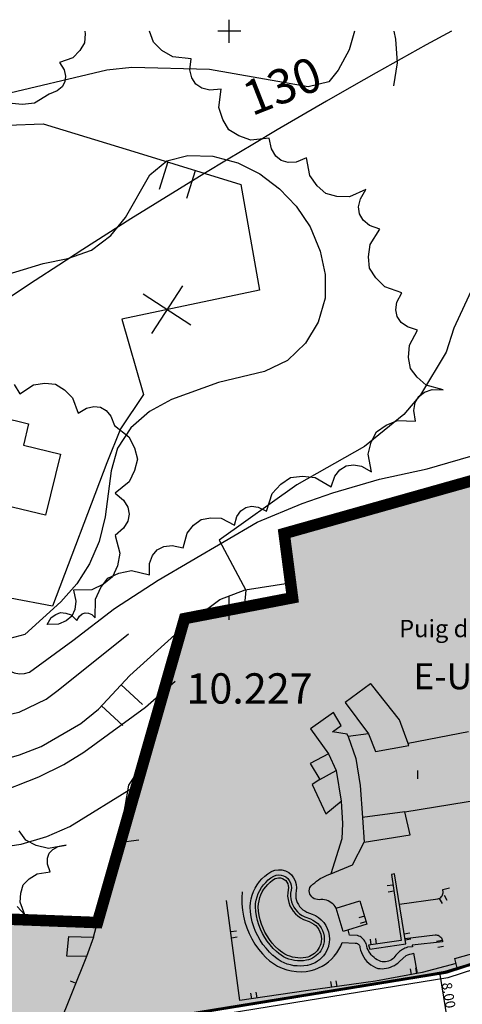
# Model space of a CAD drawing. Units: metres. Extents: x 366560 to 367179, y 4308439 to 4309611.
# Drawn here: x 366915 to 366992, y 4309441 to 4309611 of the extents above; entities that cross this region are included whole.
import ezdxf
from ezdxf.enums import TextEntityAlignment as Align

# ---------------------------------------------------------------- set-up
doc = ezdxf.new("R2010")
doc.units = ezdxf.units.M
doc.header["$LTSCALE"] = 7.5
doc.header["$MEASUREMENT"] = 0
doc.linetypes.add('0', pattern=[0])
doc.layers.get('Defpoints').update_dxf_attribs({"linetype": 'CONTINUOUS'})
for name, color, linetype in [('1001', 7, 'CONTINUOUS'), ('1009', 7, 'CONTINUOUS'), ('3001', 7, 'CONTINUOUS'), ('3005', 7, 'CONTINUOUS'), ('3019', 7, 'CONTINUOUS'), ('3020', 7, 'CONTINUOUS'), ('3041', 7, 'CONTINUOUS'), ('3045', 7, 'CONTINUOUS'), ('3047', 7, 'CONTINUOUS'), ('3049', 7, 'CONTINUOUS'), ('3065', 7, 'CONTINUOUS'), ('3100', 7, 'CONTINUOUS'), ('4006', 7, 'CONTINUOUS'), ('5001', 7, 'CONTINUOUS'), ('5002', 7, 'CONTINUOUS'), ('6020-SERVID-ACTUAL', 4, 'CONTINUOUS'), ('63', 7, 'CONTINUOUS'), ('7011', 7, 'CONTINUOUS'), ('7015', 7, 'CONTINUOUS'), ('ALINEACION', 14, 'CONTINUOUS'), ('ANCHO-CALLE', 7, 'CONTINUOUS'), ('CASCO', 7, 'CONTINUOUS'), ('TEXTO CALIFICACION', 7, 'CONTINUOUS'), ('TRAMA-EU-4', 51, 'CONTINUOUS')]:
    doc.layers.add(name, color=color, linetype=linetype)
doc.styles.add('CARATULA', font='ARIAL.TTF')
doc.styles.add('ROMANS', font='ROMANS', dxfattribs={"height": 0.2})
doc.styles.get("Standard").update_dxf_attribs({"font": 'romans.shx', "height": 1.7})
doc.dimstyles.get("Standard").update_dxf_attribs({"dimtxt": 0.18, "dimasz": 0.18, "dimexe": 0.18, "dimexo": 0.0625, "dimgap": 0.09, "dimtad": 1, "dimzin": 0, "dimdsep": 46, "dimtxsty": 'Standard', "dimcen": 0.09, "dimadec": 0, "dimazin": 0, "dimtfac": 1, "dimtofl": 0, "dimtmove": 0, "dimatfit": 3, "dimfxl": 1, "dimtolj": 1, "dimtzin": 0, "dimarcsym": 0})

# ---------------------------------------------------------------- blocks, each defined once
blk = doc.blocks.new('*D89')
at = {"layer": 'ANCHO-CALLE', "color": 0, "lineweight": -2}
for p, q in [((366989.18, 4309446.37), (366987.96, 4309446.17)), ((366988.17, 4309446.02), (366989.39, 4309438.48)), ((366990.46, 4309438.47), (366989.24, 4309438.28))]:
    blk.add_line(p, q, dxfattribs=at)
at = {"layer": 'ANCHO-CALLE', "color": 0}
for points in [[(366988.2, 4309446.03), (366988.14, 4309446.02), (366988.14, 4309446.2)], [(366989.42, 4309438.49), (366989.36, 4309438.48), (366989.42, 4309438.3)]]:
    blk.add_solid(points, dxfattribs=at)
at = {"layer": 'Defpoints', "color": 0}
for p in [(366989.24, 4309446.38, 42), (366989.42, 4309438.3), (366990.52, 4309438.48, 42)]:
    blk.add_point(p, dxfattribs=at)
at = {"layer": 'ANCHO-CALLE', "color": 0, "insert": (366989.71, 4309442.4), "char_height": 1.7, "attachment_point": 5, "rotation": 279.2344}
blk.add_mtext('\\A1;8.00', dxfattribs=at)

msp = doc.modelspace()

# ---------------------------------------------------------------- hatches: boundary and pattern name
at = {"layer": 'TRAMA-EU-4'}
msp.add_hatch(color=256, dxfattribs=at).paths.add_polyline_path([(367019.897, 4309538.344), (366961.205, 4309522.409), (366962.652, 4309511.284), (366943.952, 4309507.674), (366928.109, 4309455.3), (366877.369, 4309456.965), (366862.861, 4309413.267), (366912.56, 4309414.87), (366919.312, 4309430.378), (366922.571, 4309434.381), (366926.674, 4309436.237), (366929.825, 4309436.741), (366954.783, 4309440.773), (366989.069, 4309446.568), (367049.07, 4309464.711), (367049.492, 4309465.97), (367045.339, 4309481.513), (367036.157, 4309510.84), (367033.425, 4309515.946), (367028.998, 4309528.722), (367023.488, 4309526.998), (367019.858, 4309538.467)])

# ---------------------------------------------------------------- linework, layer by layer
at = {"layer": '1001', "linetype": '0'}
msp.add_polyline3d([(366911.91, 4309503.37, 59.82), (366911.7, 4309502.48, 59.6), (366911.69, 4309501.57, 59.36), (366911.9, 4309500.69, 59.13), (366912.31, 4309499.88, 58.9), (366912.89, 4309499.18, 58.69), (366913.62, 4309498.64, 58.52), (366914.45, 4309498.28, 58.39), (366915.34, 4309498.12, 58.3), (366916.25, 4309498.17, 58.27), (366917.12, 4309498.42, 58.3), (366924.63, 4309503.86, 58.24), (366931.79, 4309509.4, 57.12), (366939.4, 4309514.31, 56.3), (366956.55, 4309524.38, 54.22), (366964.33, 4309527.63, 53.08), (366969.63, 4309529.49, 52.62), (366977.74, 4309531.83, 52.38), (366985.99, 4309533.6, 52.67), (367014.05, 4309541.8, 52.95), (367020.95, 4309542.46, 52.9)], dxfattribs=at)
at = {"layer": '1009', "color": 7, "linetype": '0', "elevation": 47.81}
msp.add_lwpolyline([(367048.841, 4309463.794), (367005.389, 4309450.559), (366989.55, 4309445.417), (366929.429, 4309435.643)], dxfattribs=at)
at = {"layer": '3001', "linetype": '0'}
for points in [[(366908.51, 4309528.31, 65.12), (366912.04, 4309542.63, 63.73), (366916.95, 4309541.41, 64.72), (366916.04, 4309537.75, 64.78), (366922.47, 4309536.15, 63.25), (366919.85, 4309525.62, 63.73)], [(366923.88, 4309452.57, 48.33), (366928.2, 4309452.48, 48.39), (366926.96, 4309449.13, 48.21), (366923.58, 4309449.15, 48.21)]]:
    msp.add_polyline3d(points, close=True, dxfattribs=at)
msp.add_polyline3d([(366993.15, 4309488.03, 49.58), (366982.69, 4309486.03, 51.57), (366981.19, 4309490.13, 52.13), (366976.31, 4309496.24, 52.88), (366976.17, 4309496.39, 52.88), (366971.77, 4309493.15, 52.88), (366975.8, 4309487.68, 52.75), (366972.3, 4309487.26, 52.51), (366972.1, 4309487.66, 52.51), (366969.57, 4309488.08, 52.82), (366971.09, 4309489.13, 53.07), (366969.73, 4309491.4, 53.19), (366965.74, 4309488.55, 53.07), (366968.88, 4309484.24, 51.82), (366965.73, 4309482.58, 51.76), (366967.39, 4309479.81, 51.63), (366966.08, 4309478.91, 51.57), (366968.43, 4309473.82, 49.7), (366971.07, 4309476.05, 50.2), (366971.31, 4309472.16, 49.89), (366971.21, 4309469.49, 49.51), (366969.31, 4309463.46, 48.76), (366973.04, 4309465.03, 48.76), (366975.07, 4309468.94, 49.51), (366983.04, 4309470.18, 49.51), (366982.13, 4309474.18, 50.45), (366998.03, 4309476.79, 49.52)], dxfattribs=at)
at = {"layer": '3005', "linetype": '0'}
for points in [[(366972.3, 4309487.26, 52.11), (366973.62, 4309483.44, 51.54), (366974.35, 4309478.78, 51.05), (366974.79, 4309473.23, 50.8)], [(366975.8, 4309487.68, 52.35), (366977.03, 4309484.62, 52.16), (366982.82, 4309485.68, 51.66), (366982.69, 4309486.03, 51.66)], [(366968.88, 4309484.24, 51.82), (366970.19, 4309481.37, 51.57)], [(366967.39, 4309479.81, 51.69), (366970.19, 4309481.37, 51.62)], [(366970.19, 4309481.37, 51.57), (366971.07, 4309476.05, 50.51)], [(366982.13, 4309474.18, 50.35), (366974.79, 4309473.23, 50.41)], [(366974.79, 4309473.23, 50.8), (366975.07, 4309468.94, 49.61)]]:
    msp.add_polyline3d(points, dxfattribs=at)
at = {"layer": '3019', "linetype": '0'}
for points in [[(366928.2, 4309452.48, 48.08), (366930.11, 4309459.65, 47.95)], [(366928.2, 4309452.48, 48.08), (366930.11, 4309459.65, 47.95)], [(366929.49, 4309457.31, 47.99), (366930.45, 4309457.05, 47.99)], [(366918.53, 4309455.5, 48.46), (366928.87, 4309455, 48.2)], [(366923.52, 4309455.26, 48.33), (366923.48, 4309454.26, 48.33)], [(366926.96, 4309449.13, 47.54), (366921.98, 4309436.76, 45.17)], [(366925.09, 4309444.49, 46.65), (366924.17, 4309444.87, 46.65)]]:
    msp.add_polyline3d(points, dxfattribs=at)
at = {"layer": '3020', "color": 7, "linetype": '0'}
for points in [[(366953.68, 4309582.91, 61.13), (366956.94, 4309564.57, 62.99), (366933.06, 4309559.55, 62.4), (366936.82, 4309546.51, 60.62), (366932.83, 4309540.56, 60.05), (366930.5, 4309534.66, 61.3)], [(366943.62, 4309565.35, 62.59), (366938.21, 4309557.06, 62.59)], [(366945.06, 4309558.5, 62.59), (366936.77, 4309563.91, 62.59)]]:
    msp.add_polyline3d(points, dxfattribs=at)
at = {"layer": '3041', "linetype": '0'}
for points in [[(366965.74, 4309455.62, 46.66), (366966.19, 4309455.42, 46.66), (366966.62, 4309455.15, 46.66), (366967.01, 4309454.84, 46.66), (366967.35, 4309454.47, 46.66), (366967.63, 4309454.06, 46.66), (366967.86, 4309453.62, 46.66), (366968.03, 4309453.15, 46.66), (366968.13, 4309452.66, 46.66), (366968.16, 4309452.16, 46.66), (366968.12, 4309451.66, 46.66), (366968.02, 4309451.18, 46.66), (366967.89, 4309450.81, 46.64), (366967.73, 4309450.46, 46.63), (366967.53, 4309450.13, 46.62), (366967.31, 4309449.82, 46.61), (366967.05, 4309449.53, 46.6), (366966.77, 4309449.27, 46.59), (366966.46, 4309449.04, 46.58), (366966.13, 4309448.84, 46.57), (366965.78, 4309448.67, 46.56), (366965.42, 4309448.54, 46.55), (366965.05, 4309448.46, 46.54), (366964.54, 4309448.39, 46.54), (366964.04, 4309448.36, 46.54), (366963.53, 4309448.38, 46.54), (366963.02, 4309448.43, 46.54), (366962.53, 4309448.54, 46.54), (366962.04, 4309448.68, 46.54), (366961.57, 4309448.86, 46.54), (366961.11, 4309449.08, 46.54), (366960.67, 4309449.34, 46.54), (366960.26, 4309449.64, 46.54), (366959.88, 4309449.97, 46.54), (366959.3, 4309450.52, 46.54), (366958.76, 4309451.12, 46.55), (366958.27, 4309451.75, 46.55), (366957.83, 4309452.42, 46.56), (366957.43, 4309453.12, 46.56), (366957.09, 4309453.84, 46.57), (366956.8, 4309454.59, 46.57), (366956.57, 4309455.36, 46.58), (366956.39, 4309456.14, 46.58), (366956.28, 4309456.94, 46.59), (366956.22, 4309457.74, 46.6), (366956.26, 4309458.32, 46.6), (366956.36, 4309458.9, 46.6), (366956.51, 4309459.47, 46.6), (366956.72, 4309460.02, 46.6), (366956.97, 4309460.55, 46.6), (366957.28, 4309461.06, 46.6), (366957.62, 4309461.53, 46.6), (366958.01, 4309461.97, 46.6), (366958.44, 4309462.38, 46.6), (366958.9, 4309462.74, 46.6), (366959.4, 4309463.07, 46.6), (366959.81, 4309463.21, 46.6), (366960.24, 4309463.26, 46.6), (366960.68, 4309463.23, 46.6), (366961.1, 4309463.11, 46.6), (366961.49, 4309462.9, 46.6), (366961.83, 4309462.62, 46.6), (366962.1, 4309462.28, 46.6), (366962.3, 4309461.9, 46.6), (366962.42, 4309461.47, 46.6), (366962.45, 4309461.04, 46.6), (366962.39, 4309460.61, 46.6), (366962.32, 4309460.1, 46.6), (366962.31, 4309459.59, 46.6), (366962.37, 4309459.09, 46.6), (366962.48, 4309458.6, 46.6), (366962.66, 4309458.12, 46.6), (366962.89, 4309457.67, 46.6), (366963.17, 4309457.25, 46.6), (366963.51, 4309456.86, 46.6), (366963.89, 4309456.53, 46.6), (366964.3, 4309456.24, 46.6), (366964.76, 4309456.01, 46.6)], [(366965.55, 4309455.16, 46.66), (366965.95, 4309454.98, 46.66), (366966.33, 4309454.74, 46.66), (366966.67, 4309454.47, 46.66), (366966.96, 4309454.16, 46.66), (366967.2, 4309453.8, 46.66), (366967.4, 4309453.42, 46.66), (366967.55, 4309453.01, 46.66), (366967.63, 4309452.59, 46.66), (366967.66, 4309452.16, 46.66), (366967.62, 4309451.73, 46.66), (366967.54, 4309451.31, 46.66), (366967.43, 4309451, 46.64), (366967.29, 4309450.69, 46.63), (366967.11, 4309450.4, 46.62), (366966.92, 4309450.13, 46.61), (366966.69, 4309449.88, 46.6), (366966.45, 4309449.66, 46.59), (366966.18, 4309449.46, 46.58), (366965.89, 4309449.28, 46.57), (366965.59, 4309449.13, 46.56), (366965.28, 4309449.02, 46.55), (366964.96, 4309448.95, 46.54), (366964.49, 4309448.89, 46.54), (366964.03, 4309448.86, 46.54), (366963.56, 4309448.88, 46.54), (366963.1, 4309448.92, 46.54), (366962.65, 4309449.02, 46.54), (366962.2, 4309449.15, 46.54), (366961.77, 4309449.32, 46.54), (366961.35, 4309449.52, 46.54), (366960.95, 4309449.76, 46.54), (366960.57, 4309450.03, 46.54), (366960.22, 4309450.34, 46.54), (366959.66, 4309450.87, 46.54), (366959.14, 4309451.44, 46.55), (366958.68, 4309452.04, 46.55), (366958.26, 4309452.68, 46.56), (366957.87, 4309453.35, 46.56), (366957.55, 4309454.04, 46.57), (366957.27, 4309454.75, 46.57), (366957.05, 4309455.49, 46.58), (366956.88, 4309456.23, 46.58), (366956.78, 4309456.99, 46.59), (366956.72, 4309457.74, 46.6), (366956.76, 4309458.26, 46.6), (366956.85, 4309458.79, 46.6), (366956.99, 4309459.32, 46.6), (366957.18, 4309459.82, 46.6), (366957.41, 4309460.31, 46.6), (366957.7, 4309460.78, 46.6), (366958.01, 4309461.22, 46.6), (366958.37, 4309461.62, 46.6), (366958.77, 4309462, 46.6), (366959.19, 4309462.33, 46.6), (366959.62, 4309462.62, 46.6), (366959.92, 4309462.72, 46.6), (366960.25, 4309462.76, 46.6), (366960.59, 4309462.73, 46.6), (366960.91, 4309462.64, 46.6), (366961.21, 4309462.48, 46.6), (366961.47, 4309462.27, 46.6), (366961.68, 4309462.01, 46.6), (366961.83, 4309461.71, 46.6), (366961.92, 4309461.38, 46.6), (366961.95, 4309461.06, 46.6), (366961.89, 4309460.68, 46.6), (366961.82, 4309460.14, 46.6), (366961.81, 4309459.56, 46.6), (366961.88, 4309459.01, 46.6), (366962, 4309458.46, 46.6), (366962.2, 4309457.92, 46.6), (366962.46, 4309457.42, 46.6), (366962.77, 4309456.95, 46.6), (366963.16, 4309456.51, 46.6), (366963.58, 4309456.14, 46.6), (366964.04, 4309455.81, 46.6), (366964.56, 4309455.55, 46.6)]]:
    msp.add_polyline3d(points, close=True, dxfattribs=at)
at = {"layer": '3045', "linetype": '0'}
for points in [[(366976.05, 4309450.4, 46.75), (366982.26, 4309451.32, 46.75), (366980.33, 4309463.44, 46.87), (366979.77, 4309463.35, 46.87), (366981.46, 4309451.88, 46.99), (366975.84, 4309451.07, 46.93)], [(366970.23, 4309457.51, 48.58), (366974.31, 4309458.74, 48.58), (366975.52, 4309454.7, 48.58), (366971.44, 4309453.47, 48.58)]]:
    msp.add_polyline3d(points, close=True, dxfattribs=at)
for points in [[(366980.04, 4309461.49, 46.89), (366979.06, 4309461.34, 46.89)], [(366979.2, 4309460.35, 46.89), (366980.19, 4309460.5, 46.89)], [(366975.1, 4309456.12, 48.58), (366974.14, 4309455.83, 48.58)], [(366974.42, 4309454.87, 48.58), (366975.38, 4309455.16, 48.58)], [(366982.98, 4309453.18, 46.76), (366981.99, 4309453.02, 46.76)], [(366976.08, 4309452.12, 46.94), (366976.23, 4309451.13, 46.94)], [(366977.22, 4309451.27, 46.94), (366977.07, 4309452.26, 46.94)], [(366982.15, 4309452.03, 46.76), (366983.13, 4309452.19, 46.76)]]:
    msp.add_polyline3d(points, dxfattribs=at)
at = {"layer": '3047', "linetype": '0'}
msp.add_polyline3d([(366980.192, 4309609.457, 57.13), (366980.5, 4309608.1, 57.14), (366980.79, 4309603.98, 56.88), (366980.15, 4309600.01, 56.04)], dxfattribs=at)
at = {"layer": '3049', "linetype": '0'}
for points in [[(366907.03, 4309592.94, 55.84), (366919.46, 4309593.39, 57.16), (366935.92, 4309588.37, 60.5), (366953.68, 4309582.91, 61.13)], [(366941.04, 4309586.8, 60.68), (366939.57, 4309582.02, 60.68)], [(366944.35, 4309580.55, 60.68), (366945.82, 4309585.33, 60.68)], [(366930.5, 4309534.66, 61.3), (366921.08, 4309509.82, 60.76), (366913.77, 4309511.2, 60.87), (366911.91, 4309503.37, 59.82)], [(366831.12, 4309478.52, 59.18), (366835.03, 4309476.16, 59.13), (366839.41, 4309474.32, 58.82), (366841.74, 4309473.83, 58.65), (366846.5, 4309473.75, 58.31), (366848.84, 4309474.15, 58.15), (366853.29, 4309475.83, 57.83), (366857.18, 4309478.57, 57.55), (366858.84, 4309480.29, 57.43), (366880, 4309485.34, 57.15), (366899.71, 4309482.13, 56.07), (366903.68, 4309482.02, 55.8), (366911.56, 4309482.99, 55.36), (366915.39, 4309484.06, 55.19), (366919.09, 4309485.51, 55.07), (366925.97, 4309489.49, 54.96), (366929.07, 4309491.97, 54.96), (366934.47, 4309497.8, 55.11), (366944.04, 4309506.49, 56.35), (366950.06, 4309510.98, 54.99), (366954.47, 4309512.64, 54.82), (366962.27, 4309513.86, 54.87), (366962.256, 4309514.328, 54.874)], [(366860.92, 4309496.26, 65.3), (366863.73, 4309496.83, 65.01), (366865.43, 4309496.77, 64.56), (366868.65, 4309495.85, 63.71), (366871.48, 4309495.03, 63.51), (366875.88, 4309494.59, 63), (366880.27, 4309495.09, 62.26), (366884.46, 4309496.51, 61.31), (366895.51, 4309493.86, 60.37), (366900.12, 4309491.55, 59.6), (366902.6, 4309490.81, 59.29), (366907.72, 4309490.2, 58.84), (366910.3, 4309490.34, 58.7), (366915.33, 4309491.48, 58.63), (366919.97, 4309493.74, 58.8), (366922.07, 4309495.25, 58.99), (366934.23, 4309505.06, 57.57)], [(366936.65, 4309492.8, 54.97), (366932.98, 4309496.19, 54.97)], [(366929.58, 4309492.53, 54.97), (366933.25, 4309489.13, 54.97)], [(366936.028, 4309481.478, 52.558), (366934.22, 4309478.8, 51.8), (366932.32, 4309467.72, 49), (366930.11, 4309459.65, 45.77)], [(366932.52, 4309468.9, 51.35), (366936.06, 4309469.313, 51.067)], [(366981.16, 4309458.21, 44.88), (366987.83, 4309459.09, 45), (366988.01, 4309459.15, 45), (366988.17, 4309459.24, 45), (366988.33, 4309459.35, 45), (366988.46, 4309459.49, 45), (366988.57, 4309459.64, 45), (366988.65, 4309459.81, 45), (366988.71, 4309460, 45), (366988.74, 4309460.18, 45), (366988.74, 4309460.37, 45), (366988.71, 4309460.56, 45), (366988.66, 4309460.75, 45), (366989.82, 4309461.04, 45)], [(366990.98, 4309447.88, 46.75), (366985.08, 4309446.32, 46.68), (366977.04, 4309444.84, 46.75), (366964.97, 4309443.18, 47.12), (366953.52, 4309441.51, 46.56), (366951.22, 4309458.84, 47.06)], [(366988.08, 4309459.19, 45), (366988.57, 4309458.32, 45)], [(366989.44, 4309458.81, 45), (366988.95, 4309459.68, 45)], [(366952.94, 4309453.5, 46.87), (366951.95, 4309453.37, 46.87)], [(366952.08, 4309452.38, 46.87), (366953.07, 4309452.51, 46.87)], [(366982.11, 4309452.25, 45), (366987.35, 4309452.87, 44.87), (366987.53, 4309452.87, 44.85), (366987.71, 4309452.84, 44.84), (366987.88, 4309452.79, 44.83), (366988.04, 4309452.71, 44.82), (366988.19, 4309452.61, 44.81), (366988.32, 4309452.49, 44.8), (366988.44, 4309452.34, 44.79), (366988.52, 4309452.18, 44.78), (366988.59, 4309452.01, 44.77), (366988.62, 4309451.84, 44.76), (366988.63, 4309451.66, 44.75), (366983.39, 4309451.06, 44.68), (366983.42, 4309450.8, 44.68)], [(366988.61, 4309451.92, 44.76), (366987.62, 4309451.74, 44.76)], [(366987.8, 4309450.76, 44.76), (366988.78, 4309450.93, 44.76)], [(366983.03, 4309446.96, 46.69), (366983.21, 4309445.98, 46.69)], [(366984.2, 4309446.16, 46.69), (366984.02, 4309447.14, 46.69)], [(366969.25, 4309444.78, 46.95), (366969.39, 4309443.79, 46.95)], [(366970.38, 4309443.92, 46.95), (366970.24, 4309444.91, 46.95)], [(366956.52, 4309441.95, 46.71), (366956.38, 4309442.94, 46.71)], [(366955.39, 4309442.79, 46.71), (366955.53, 4309441.8, 46.71)]]:
    msp.add_polyline3d(points, dxfattribs=at)
at = {"layer": '3065', "linetype": '0'}
msp.add_polyline3d([(366990.74, 4309448.76, 48.22), (366997.19, 4309450.59, 48.22), (366997.64, 4309449, 48.22), (366991.19, 4309447.17, 48.22)], close=True, dxfattribs=at)
at = {"layer": '3100', "elevation": 52.65}
msp.add_lwpolyline([(367022.02, 4309538.92), (366961.205, 4309522.409), (366962.652, 4309511.284), (366943.952, 4309507.674), (366928.109, 4309455.3), (366877.369, 4309456.965)], dxfattribs=at)
at = {"layer": '3100', "linetype": '0'}
msp.add_polyline3d([(366966.08, 4309456.44, 46.66), (366966.61, 4309456.21, 46.66), (366967.14, 4309455.88, 46.66), (366967.62, 4309455.5, 46.66), (366968.05, 4309455.03, 46.66), (366968.4, 4309454.52, 46.66), (366968.68, 4309453.98, 46.66), (366968.89, 4309453.39, 46.66), (366969.02, 4309452.77, 46.66), (366969.06, 4309452.15, 46.66), (366969.01, 4309451.53, 46.66), (366968.9, 4309450.99, 46.66), (366968.86, 4309450.88, 46.66), (366968.72, 4309450.47, 46.64), (366968.52, 4309450.03, 46.63), (366968.28, 4309449.63, 46.62), (366968.01, 4309449.25, 46.61), (366967.69, 4309448.89, 46.6), (366967.34, 4309448.57, 46.59), (366966.96, 4309448.29, 46.58), (366966.56, 4309448.04, 46.57), (366966.13, 4309447.83, 46.56), (366965.66, 4309447.67, 46.55), (366965.24, 4309447.58, 46.54), (366965.17, 4309447.56, 46.54), (366964.62, 4309447.49, 46.54), (366964.04, 4309447.45, 46.54), (366963.46, 4309447.48, 46.54), (366962.87, 4309447.53, 46.54), (366962.3, 4309447.66, 46.54), (366961.75, 4309447.82, 46.54), (366961.21, 4309448.03, 46.54), (366960.68, 4309448.28, 46.54), (366960.17, 4309448.58, 46.54), (366959.69, 4309448.93, 46.54), (366959.28, 4309449.29, 46.54), (366959.26, 4309449.31, 46.54), (366958.65, 4309449.89, 46.54), (366958.06, 4309450.54, 46.55), (366957.53, 4309451.22, 46.55), (366957.06, 4309451.94, 46.56), (366956.63, 4309452.7, 46.56), (366956.26, 4309453.48, 46.57), (366955.94, 4309454.29, 46.57), (366955.69, 4309455.12, 46.58), (366955.5, 4309455.97, 46.58), (366955.38, 4309456.84, 46.59), (366955.32, 4309457.67, 46.6), (366955.32, 4309457.8, 46.6), (366955.36, 4309458.42, 46.6), (366955.47, 4309459.09, 46.6), (366955.65, 4309459.74, 46.6), (366955.89, 4309460.37, 46.6), (366956.17, 4309460.97, 46.6), (366956.52, 4309461.55, 46.6), (366956.91, 4309462.09, 46.6), (366957.36, 4309462.59, 46.6), (366957.85, 4309463.06, 46.6), (366958.37, 4309463.47, 46.6), (366958.9, 4309463.82, 46.6), (366959.1, 4309463.92, 46.6), (366959.61, 4309464.09, 46.6), (366960.21, 4309464.16, 46.6), (366960.83, 4309464.12, 46.6), (366961.44, 4309463.94, 46.6), (366961.99, 4309463.65, 46.6), (366962.47, 4309463.25, 46.6), (366962.85, 4309462.77, 46.6), (366963.14, 4309462.23, 46.6), (366963.31, 4309461.62, 46.6), (366963.35, 4309461, 46.6), (366963.28, 4309460.48, 46.6), (366963.21, 4309460.02, 46.6), (366963.21, 4309459.63, 46.6), (366963.25, 4309459.24, 46.6), (366963.34, 4309458.85, 46.6), (366963.48, 4309458.48, 46.6), (366963.66, 4309458.12, 46.6), (366963.88, 4309457.79, 46.6), (366964.14, 4309457.49, 46.6), (366964.44, 4309457.23, 46.6), (366964.76, 4309457.01, 46.6), (366965.12, 4309456.83, 46.6)], close=True, dxfattribs=at)
for points in [[(366970.23, 4309457.51, 46.66), (366970.05, 4309457.77, 46.66), (366969.85, 4309458.02, 46.66), (366969.62, 4309458.24, 46.66), (366969.37, 4309458.44, 46.66), (366969.1, 4309458.61, 46.66), (366968.81, 4309458.75, 46.66), (366968.51, 4309458.86, 46.66), (366968.2, 4309458.93, 46.66), (366967.88, 4309458.97, 46.66), (366967.56, 4309458.98, 46.66), (366967.25, 4309458.96, 46.66), (366966.96, 4309458.97, 46.66), (366966.69, 4309459.03, 46.66), (366966.42, 4309459.13, 46.66), (366966.18, 4309459.29, 46.66), (366965.98, 4309459.48, 46.66), (366965.8, 4309459.7, 46.66), (366965.67, 4309459.95, 46.66), (366965.59, 4309460.22, 46.66), (366965.55, 4309460.5, 46.66), (366965.57, 4309460.79, 46.66), (366965.63, 4309461.07, 46.66), (366965.9, 4309461.36, 46.66), (366966.19, 4309461.64, 46.66), (366966.49, 4309461.91, 46.66), (366966.81, 4309462.16, 46.66), (366967.13, 4309462.4, 46.66), (366967.47, 4309462.62, 46.66), (366967.82, 4309462.82, 46.66), (366968.18, 4309463.01, 46.66), (366968.55, 4309463.17, 46.66), (366968.92, 4309463.32, 46.66), (366969.31, 4309463.46, 46.66)], [(366953.93, 4309460.35, 46.59), (366953.86, 4309459.29, 46.59), (366953.87, 4309458.23, 46.6), (366953.97, 4309457.17, 46.6), (366954.14, 4309456.12, 46.61), (366954.39, 4309455.09, 46.62), (366954.72, 4309454.09, 46.62), (366955.13, 4309453.11, 46.63), (366955.6, 4309452.16, 46.64), (366956.15, 4309451.25, 46.64), (366956.77, 4309450.39, 46.65), (366957.45, 4309449.58, 46.66), (366958.02, 4309448.95, 46.64), (366958.65, 4309448.38, 46.62), (366959.34, 4309447.88, 46.6), (366960.07, 4309447.45, 46.59), (366960.84, 4309447.09, 46.57), (366961.65, 4309446.82, 46.55), (366962.48, 4309446.62, 46.53), (366963.32, 4309446.51, 46.52), (366964.17, 4309446.48, 46.5), (366965.02, 4309446.54, 46.48), (366965.86, 4309446.68, 46.47), (366966.51, 4309446.87, 46.47), (366967.15, 4309447.13, 46.48), (366967.77, 4309447.44, 46.48), (366968.35, 4309447.81, 46.49), (366968.9, 4309448.22, 46.49), (366969.42, 4309448.68, 46.5), (366969.88, 4309449.19, 46.5), (366970.31, 4309449.73, 46.51), (366970.68, 4309450.31, 46.51), (366971, 4309450.92, 46.52), (366971.28, 4309451.56, 46.53), (366973.51, 4309451.46, 46.53), (366973.62, 4309451.45, 46.52), (366973.73, 4309451.43, 46.51), (366973.84, 4309451.4, 46.51), (366973.94, 4309451.35, 46.5), (366974.04, 4309451.28, 46.5), (366974.12, 4309451.2, 46.49), (366974.19, 4309451.11, 46.49), (366974.25, 4309451.02, 46.48), (366974.29, 4309450.91, 46.48), (366974.32, 4309450.8, 46.47), (366974.33, 4309450.69, 46.47), (366974.43, 4309450.24, 46.4), (366974.58, 4309449.81, 46.33), (366974.77, 4309449.4, 46.26), (366974.99, 4309449, 46.19), (366975.25, 4309448.63, 46.12), (366975.55, 4309448.28, 46.06), (366975.88, 4309447.97, 45.99), (366976.24, 4309447.68, 45.92), (366976.62, 4309447.44, 45.85), (366977.02, 4309447.22, 45.78), (366977.45, 4309447.06, 45.72), (366977.81, 4309447.02, 45.64), (366978.18, 4309447.01, 45.57), (366978.55, 4309447.03, 45.49), (366978.92, 4309447.09, 45.42), (366979.28, 4309447.17, 45.35), (366979.63, 4309447.28, 45.27), (366979.97, 4309447.42, 45.2), (366980.3, 4309447.58, 45.13), (366980.62, 4309447.78, 45.05), (366980.91, 4309447.99, 44.98), (366981.2, 4309448.24, 44.91), (366982.31, 4309449.28, 44.72), (366982.64, 4309449.43, 44.63), (366983, 4309449.55, 44.55), (366983.24, 4309449.61, 44.49), (366983.48, 4309449.65, 44.43), (366983.61, 4309449.67, 44.41), (366984.26, 4309446.17, 44.47)], [(366983.42, 4309450.8, 44.62), (366982.55, 4309450.73, 44.74), (366982.33, 4309450.65, 44.78), (366982.13, 4309450.56, 44.83), (366981.93, 4309450.46, 44.87), (366981.73, 4309450.35, 44.92), (366981.54, 4309450.23, 44.96), (366981.36, 4309450.1, 45.01), (366981.18, 4309449.96, 45.05), (366981.01, 4309449.82, 45.1), (366980.85, 4309449.66, 45.14), (366980.7, 4309449.5, 45.19), (366980.56, 4309449.33, 45.24), (366980.39, 4309449.1, 45.29), (366980.21, 4309448.9, 45.35), (366980, 4309448.72, 45.4), (366979.78, 4309448.57, 45.46), (366979.54, 4309448.44, 45.52), (366979.28, 4309448.34, 45.57), (366979.02, 4309448.26, 45.63), (366978.75, 4309448.22, 45.69), (366978.48, 4309448.2, 45.74), (366978.2, 4309448.22, 45.8), (366977.94, 4309448.28, 45.86), (366977.62, 4309448.4, 45.91), (366977.32, 4309448.56, 45.96), (366977.04, 4309448.74, 46.01), (366976.77, 4309448.94, 46.06), (366976.52, 4309449.17, 46.11), (366976.29, 4309449.42, 46.16), (366976.08, 4309449.68, 46.21), (366975.89, 4309449.97, 46.26), (366975.73, 4309450.26, 46.31), (366975.6, 4309450.57, 46.36), (366975.5, 4309450.9, 46.42), (366975.46, 4309451.13, 46.43), (366975.39, 4309451.35, 46.44), (366975.31, 4309451.57, 46.45), (366975.2, 4309451.78, 46.46), (366975.06, 4309451.97, 46.47), (366974.91, 4309452.15, 46.49), (366974.74, 4309452.31, 46.5), (366974.55, 4309452.45, 46.51), (366974.35, 4309452.58, 46.52), (366974.14, 4309452.67, 46.53), (366973.92, 4309452.75, 46.55), (366972.53, 4309452.83, 46.73), (366972.3, 4309453.73, 46.73)]]:
    msp.add_polyline3d(points, dxfattribs=at)
at = {"layer": '4006', "linetype": '0'}
for points in [[(366925.8, 4309606.09, 57.26), (366924.59, 4309604.87, 57.26), (366922.3, 4309604.02, 57.26), (366923.09, 4309602.75, 57.26), (366923.33, 4309601.66, 57.26), (366923.21, 4309600.69, 57.26), (366922.73, 4309599.85, 57.26), (366921.88, 4309599.12, 57.26), (366920.49, 4309598.57, 57.26), (366917.97, 4309597.01, 54.55), (366915.91, 4309596.76, 54.55), (366914.01, 4309596.95, 54.55), (366912.42, 4309598, 54.55), (366910.99, 4309599.5, 54.55), (366910.02, 4309602.3, 54.55), (366908.46, 4309601.38, 54.55), (366907.14, 4309601.12, 54.55), (366905.97, 4309601.29, 54.55), (366904.96, 4309601.89, 54.55), (366904.1, 4309602.94, 54.55), (366903.48, 4309604.63, 54.55), (366900.89, 4309606.31, 51.95), (366899.73, 4309608.13, 51.95), (366899.255, 4309609.457, 51.95)], [(366926.694, 4309609.457, 57.26), (366926.76, 4309608.99, 57.26), (366926.64, 4309607.42, 57.26), (366925.8, 4309606.09, 57.26)], [(366958.14, 4309526.3, 59.36), (366959.13, 4309529.33, 58.09), (366960.64, 4309530.96, 58.09), (366962.33, 4309532.12, 58.09), (366964.37, 4309532.36, 58.09), (366966.58, 4309532.12, 58.09), (366969.32, 4309530.49, 58.09), (366969.96, 4309532.33, 58.09), (366970.86, 4309533.46, 58.09), (366971.94, 4309534.13, 58.09), (366973.19, 4309534.33, 58.09), (366974.62, 4309534.07, 58.09), (366976.31, 4309533.11, 58.09), (366975.76, 4309536.16, 58.14), (366976.3, 4309538.25, 58.14), (366977.21, 4309540.03, 58.14), (366978.85, 4309541.17, 58.14), (366980.85, 4309541.99, 58.14), (366983.95, 4309541.86, 58.14), (366983.65, 4309543.72, 58.14), (366983.9, 4309545.11, 58.14), (366984.51, 4309546.18, 58.14), (366985.49, 4309546.93, 58.14), (366986.83, 4309547.37, 58.14), (366988.72, 4309547.32, 58.14), (366985.83, 4309548.13, 58.31), (366984.23, 4309549.49, 58.31), (366983.07, 4309551.03, 58.31), (366982.76, 4309552.94, 58.31), (366982.89, 4309555.03, 58.31), (366984.32, 4309557.68, 58.31), (366982.56, 4309558.21, 58.31), (366981.46, 4309559.01, 58.31), (366980.78, 4309560, 58.31), (366980.54, 4309561.17, 58.31), (366980.73, 4309562.52, 58.31), (366981.57, 4309564.15, 58.31), (366978.64, 4309565.19, 60.13), (366977.09, 4309566.71, 60.13), (366976, 4309568.38, 60.13), (366975.82, 4309570.37, 60.13), (366976.11, 4309572.52, 60.13), (366977.76, 4309575.15, 60.13), (366975.99, 4309575.82, 60.13), (366974.91, 4309576.72, 60.13), (366974.28, 4309577.79, 60.13), (366974.11, 4309579.02, 60.13), (366974.4, 4309580.4, 60.13), (366975.38, 4309582.02, 60.13), (366972.52, 4309580.78, 63.17), (366970.35, 4309580.83, 63.17), (366968.4, 4309581.32, 63.17), (366966.91, 4309582.66, 63.17), (366965.64, 4309584.43, 63.17), (366965.06, 4309587.49, 63.17), (366963.3, 4309586.77, 63.17), (366961.89, 4309586.69, 63.17), (366960.7, 4309587.05, 63.17), (366959.74, 4309587.83, 63.17), (366959, 4309589.05, 63.17), (366958.61, 4309590.91, 63.17), (366955.45, 4309590.59, 58.14), (366953.36, 4309591.31, 58.14), (366951.62, 4309592.38, 58.14), (366950.58, 4309594.14, 58.14), (366949.9, 4309596.25, 58.14), (366950.28, 4309599.4, 58.14), (366948.35, 4309599.24, 58.14), (366946.95, 4309599.6, 58.14), (366945.91, 4309600.31, 58.14), (366945.22, 4309601.37, 58.14), (366944.88, 4309602.77, 58.14), (366945.07, 4309604.7, 58.14), (366941.93, 4309605.02, 54.6), (366940.03, 4309606.14, 54.6), (366938.55, 4309607.54, 54.6), (366937.89, 4309609.457, 54.6)], [(366914.43, 4309548.23, 64.33), (366915.4, 4309546.63, 64.33), (366917.79, 4309548.17, 63.61), (366919.76, 4309548.45, 63.61), (366921.58, 4309548.31, 63.61), (366923.13, 4309547.33, 63.61), (366924.53, 4309545.92, 63.61), (366925.52, 4309543.25, 63.61), (366926.99, 4309544.16, 63.61), (366928.26, 4309544.44, 63.61), (366929.38, 4309544.3, 63.61), (366930.37, 4309543.74, 63.61), (366931.21, 4309542.76, 63.61), (366931.84, 4309541.14, 63.61), (366934.29, 4309539.2, 63.61), (366935.28, 4309537.25, 63.61), (366935.78, 4309535.3, 63.61), (366935.3, 4309533.34, 63.61), (366934.34, 4309531.38, 63.61), (366931.91, 4309529.42, 63.61), (366933.38, 4309528.2, 63.61), (366934.12, 4309526.99, 63.61), (366934.37, 4309525.77, 63.61), (366934.13, 4309524.55, 63.61), (366933.4, 4309523.32, 63.61), (366931.95, 4309522.09, 63.61), (366932.72, 4309519, 64.33), (366932.31, 4309516.81, 64.33), (366931.49, 4309514.92, 64.33), (366929.89, 4309513.64, 64.33), (366927.89, 4309512.66, 64.33), (366924.7, 4309512.59, 64.33), (366925.13, 4309510.69, 64.33), (366924.97, 4309509.25, 64.33), (366924.42, 4309508.11, 64.33), (366923.46, 4309507.27, 64.33), (366922.11, 4309506.73, 64.33), (366920.17, 4309506.65, 64.33), (366920.87, 4309507.84, 62.4), (366921.67, 4309508.38, 62.4), (366922.49, 4309508.72, 62.4), (366923.37, 4309508.62, 62.4)], [(366923.37, 4309508.62, 62.4), (366924.29, 4309508.32, 62.4), (366925.29, 4309507.37, 62.4), (366925.73, 4309508.08, 62.4), (366926.22, 4309508.48, 62.4), (366926.74, 4309508.66, 62.4), (366927.29, 4309508.63, 62.4), (366927.87, 4309508.38, 62.4), (366928.49, 4309507.82, 62.4), (366928.5, 4309511.02, 60.02), (366929.44, 4309513.04, 60.02), (366930.69, 4309514.67, 60.02), (366932.56, 4309515.53, 60.02), (366934.74, 4309515.99, 60.02), (366937.86, 4309515.28, 60.02), (366937.9, 4309517.23, 60.02), (366938.41, 4309518.59, 60.02), (366939.23, 4309519.57, 60.02), (366940.36, 4309520.15, 60.02), (366941.81, 4309520.34, 60.02), (366943.71, 4309519.95, 60.02), (366944.38, 4309522.45, 59.36), (366945.53, 4309523.84, 59.36), (366946.85, 4309524.86, 59.36), (366948.49, 4309525.15, 59.36), (366950.3, 4309525.06, 59.36), (366952.59, 4309523.86, 59.36), (366953.03, 4309525.37, 59.36), (366953.71, 4309526.34, 59.36), (366954.55, 4309526.93, 59.36), (366955.56, 4309527.15, 59.36), (366956.73, 4309527, 59.36), (366958.14, 4309526.3, 59.36)], [(366914.98, 4309457.81, 51.62), (366916.3, 4309456.37, 51.62), (366915.49, 4309458.52, 53.55), (366915.6, 4309460.12, 53.55), (366916.02, 4309461.54, 53.55), (366917.06, 4309462.59, 53.55), (366918.41, 4309463.46, 53.55), (366920.68, 4309463.78, 53.55), (366920.21, 4309465.1, 53.55), (366920.21, 4309466.15, 53.55), (366920.51, 4309467.01, 53.55), (366921.12, 4309467.69, 53.55), (366922.04, 4309468.19, 53.55), (366923.42, 4309468.41, 53.55), (366920.36, 4309467.84, 58.97), (366918.25, 4309468.38, 58.97), (366916.46, 4309469.28, 58.97), (366915.31, 4309470.92, 58.97)]]:
    msp.add_polyline3d(points, dxfattribs=at)
at = {"layer": '5001', "linetype": '0'}
msp.add_polyline3d([(366805.16, 4309456.6, 50), (366813.03, 4309453.08, 50), (366816.88, 4309451.81, 50), (366825.52, 4309449.75, 50), (366829.81, 4309449.1, 50), (366844.4, 4309449.17, 50), (366848.38, 4309449.67, 50), (366852.24, 4309450.88, 50), (366860.45, 4309455.06, 50), (366867.83, 4309459.76, 50), (366871.86, 4309461.67, 50), (366875.95, 4309463.09, 50), (366884.15, 4309464.79, 50), (366893.39, 4309466.1, 50), (366906.6, 4309467.27, 50), (366915.63, 4309468.59, 50), (366920.07, 4309469.92, 50), (366924.09, 4309471.63, 50), (366935.117, 4309478.466, 50)], dxfattribs=at)
at = {"layer": '5002', "linetype": '0'}
for points in [[(366973.378, 4309609.457, 55), (366972.44, 4309606.25, 55), (366970.55, 4309602.7, 55), (366968.93, 4309600.7, 55), (366965.36, 4309599.84, 55), (366948.26, 4309602.83, 55), (366934.82, 4309603.15, 55), (366930.49, 4309602.73, 55), (366911.44, 4309598.22, 55), (366867.51, 4309594.71, 55), (366835.76, 4309593.68, 55), (366831.07, 4309592.99, 55), (366826.7, 4309591.72, 55), (366822.75, 4309589.95, 55), (366818.64, 4309587.61, 55), (366804.62, 4309577.41, 55)], [(366911.29, 4309566.72, 60), (366919.44, 4309569.2, 60), (366923.72, 4309570.08, 60), (366927.84, 4309571.5, 60), (366931.18, 4309574.07, 60), (366933.7, 4309577.2, 60), (366937.92, 4309584.56, 60), (366940.9, 4309586.97, 60), (366944.51, 4309587.91, 60), (366948.86, 4309587.83, 60), (366953.2, 4309586.65, 60), (366957, 4309584.76, 60), (366960.41, 4309582.16, 60), (366963.28, 4309579.12, 60), (366965.71, 4309575.57, 60), (366967.47, 4309571.37, 60), (366968.32, 4309567.31, 60), (366968.32, 4309563.2, 60), (366967.12, 4309559.07, 60), (366964.91, 4309555.39, 60), (366961.79, 4309552.39, 60), (366957.8, 4309550.47, 60), (366949.81, 4309548.59, 60), (366941.71, 4309545.64, 60), (366937.89, 4309543.58, 60), (366934.67, 4309540.72, 60), (366932.36, 4309537.22, 60), (366931.27, 4309533.26, 60), (366930.22, 4309525.3, 60), (366929.19, 4309521.05, 60), (366927.49, 4309517.15, 60), (366925.29, 4309513.69, 60), (366922.53, 4309510.6, 60), (366916.28, 4309504.94, 60), (366905.82, 4309502.15, 60)], [(367023.14, 4309569.64, 55), (367022.92, 4309569.5, 55), (367020.83, 4309569.02, 55), (367018.67, 4309568.85, 55), (367016.66, 4309568.44, 55), (367014.54, 4309568.22, 55), (367013.14, 4309568.2, 55), (367012.63, 4309568.03, 55), (367012.04, 4309568.03, 55), (367011.57, 4309568.03, 55), (367008.51, 4309568.15, 55), (366998.61, 4309564.97, 55), (366994.67, 4309566.85, 55), (366990.6, 4309557.99, 55), (366989.26, 4309553.86, 55), (366984.83, 4309546.44, 55), (366981.95, 4309543.07, 55), (366975.11, 4309537.5, 55), (366963.41, 4309530.83, 55), (366949.92, 4309521.24, 55), (366954.57, 4309512.59, 55), (366954.35, 4309510.12, 55), (366954.21, 4309509.654, 55)], [(366800.98, 4309483.61, 55), (366806.99, 4309477.31, 55), (366816.6, 4309468.56, 55), (366821.17, 4309465.71, 55), (366833.84, 4309461.53, 55), (366837.91, 4309460.68, 55), (366842.08, 4309460.47, 55), (366845.73, 4309461.54, 55), (366859.56, 4309472.75, 55), (366863.54, 4309475.23, 55), (366867.34, 4309476.73, 55), (366871.48, 4309477.79, 55), (366875.89, 4309478.2, 55), (366893.58, 4309475.97, 55), (366898.24, 4309475.66, 55), (366902.27, 4309475.67, 55), (366906.53, 4309476.16, 55), (366910.74, 4309477.14, 55), (366918.71, 4309480.27, 55), (366923.03, 4309482.38, 55), (366926.5, 4309484.53, 55), (366937.17, 4309492.3, 55), (366942.35, 4309496.81, 55)]]:
    msp.add_polyline3d(points, dxfattribs=at)
at = {"layer": '6020-SERVID-ACTUAL', "color": 45, "linetype": 'Continuous'}
msp.add_arc((367477.967, 4308713.653), 1020, 118.569353, 153.957128, dxfattribs=at)
at = {"layer": '63', "linetype": '0'}
for points in [[(366951.7, 4309607.457, 0), (366951.7, 4309611.457, 0)], [(366953.7, 4309609.457, 0), (366949.7, 4309609.457, 0)], [(366951.7, 4309507.457, 0), (366951.7, 4309511.457, 0)], [(366953.7, 4309509.457, 0), (366949.7, 4309509.457, 0)]]:
    msp.add_polyline3d(points, dxfattribs=at)
at = {"layer": 'ALINEACION', "const_width": 0.5, "elevation": 47.81}
msp.add_lwpolyline([(367049.574, 4309465.089), (367005.089, 4309451.513), (366989.314, 4309446.392), (366929.269, 4309436.63)], dxfattribs=at)
at = {"layer": 'CASCO', "const_width": 2, "elevation": 15.48}
msp.add_lwpolyline([(367086.796, 4309400.424), (367065.81, 4309450.779), (367065.81, 4309450.779), (367065.81, 4309450.779), (367065.81, 4309450.779), (367065.81, 4309450.779), (367065.81, 4309450.779), (367065.81, 4309450.779), (367094.57, 4309461.07), (367087.923, 4309479.48), (367087.923, 4309479.48), (367087.923, 4309479.48), (367127.567, 4309493.54), (367095.92, 4309600.29), (367017.664, 4309586.935), (367031.632, 4309542.262), (366961.205, 4309522.409), (366962.652, 4309511.284), (366943.952, 4309507.674), (366928.87, 4309455), (366877.369, 4309456.965), (366862.861, 4309413.267)], dxfattribs=at)
at = {"layer": 'TRAMA-EU-4', "elevation": 52.65}
msp.add_lwpolyline([(367019.897, 4309538.344), (366961.205, 4309522.409), (366962.652, 4309511.284), (366943.952, 4309507.674), (366928.109, 4309455.3), (366877.369, 4309456.965), (366862.861, 4309413.267), (366912.56, 4309414.87), (366919.312, 4309430.378), (366922.571, 4309434.381), (366926.674, 4309436.237), (366929.825, 4309436.741), (366954.783, 4309440.773), (366989.069, 4309446.568), (367049.07, 4309464.711), (367049.492, 4309465.97), (367045.339, 4309481.513), (367036.157, 4309510.84), (367033.425, 4309515.946), (367028.998, 4309528.722), (367023.488, 4309526.998), (367019.858, 4309538.467)], close=True, dxfattribs=at)

# ---------------------------------------------------------------- texts
at = {"layer": '6020-SERVID-ACTUAL', "color": 45, "linetype": 'Continuous'}
msp.add_text('130', height=6, rotation=21.48904, dxfattribs=at).set_placement((366961.954, 4309597.207), align=Align.CENTER)
at = {"layer": '7011', "color": 7}
msp.add_text("Puig d'en Viñets", height=3, dxfattribs=at).set_placement((366981.13, 4309504.45))
at = {"layer": '7015', "color": 7}
msp.add_text('I', height=1.5, dxfattribs=at).set_placement((366984.03, 4309479.9))
at = {"layer": 'TEXTO CALIFICACION', "style": 'CARATULA'}
msp.add_text('E-U4', height=4.5, dxfattribs=at).set_placement((366983.59, 4309495.427, -19.942))
at = {"layer": 'TRAMA-EU-4', "style": 'ROMANS'}
msp.add_text('10.227', height=5.25, dxfattribs=at).set_placement((366955.207, 4309494.891, -43.04), align=Align.MIDDLE)

# ---------------------------------------------------------------- dimensions: what is measured, and where the dimension line sits
at = {"layer": 'ANCHO-CALLE'}
dim = msp.add_aligned_dim(p1=(366989.239, 4309446.38, 42), p2=(366990.523, 4309438.483, 42), distance=-1.116, dimstyle='Standard', dxfattribs=at)
dim.commit()
dim.dimension.update_dxf_attribs({"geometry": '*D89', "text_midpoint": (366989.707, 4309442.403)})

doc.saveas('drawing.dxf')
